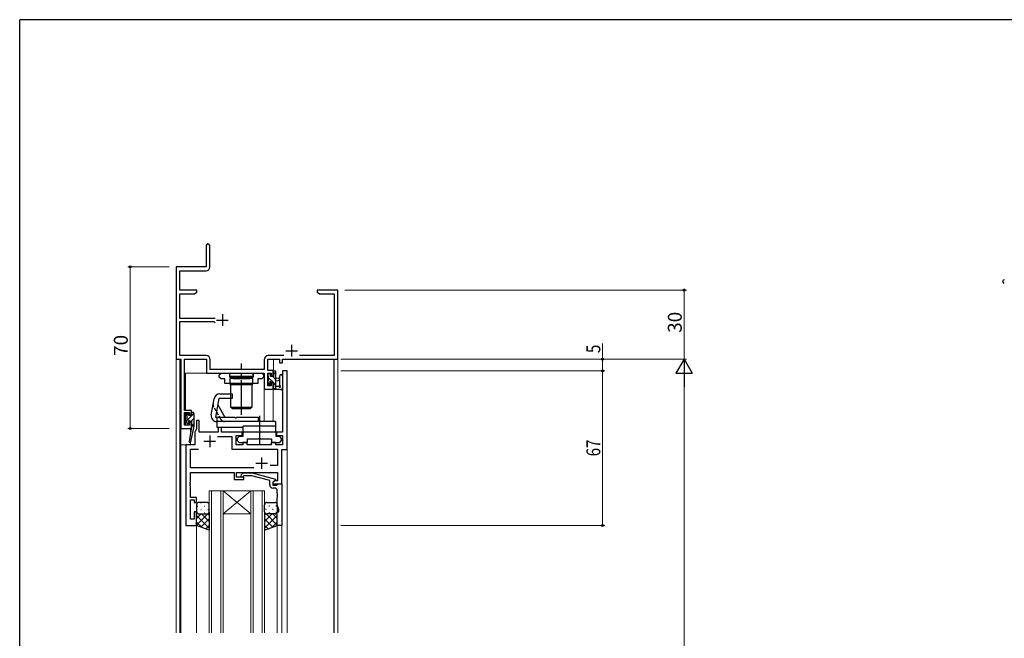
# Model space of a CAD drawing. Extents: x 0 to 1133, y 0 to 806.
# Drawn here: x 4 to 431, y 534 to 802 of the extents above; entities that cross this region are included whole.
import ezdxf

# ---------------------------------------------------------------- set-up
doc = ezdxf.new("R2010")
doc.units = 0
doc.linetypes.add('YCENTER_1', pattern=[13, 10, -1, 1, -1])
doc.linetypes.add('YHIDDEN_1', pattern=[4, 3, -1])
for name, color, linetype, lineweight in [('YKK_11', 7, 'CONTINUOUS', 30), ('YKK_12', 2, 'CONTINUOUS', 13), ('YKK_13', 4, 'CONTINUOUS', 30), ('YKK_D', 6, 'CONTINUOUS', 13)]:
    doc.layers.add(name, color=color, linetype=linetype, lineweight=lineweight)
doc.layers.add('YKK_ZWAK', color=7, linetype='CONTINUOUS')
doc.styles.get("Standard").update_dxf_attribs({"font": 'ROMANS.SHX', "bigfont": 'EXTFONT.SHX'})
doc.styles.add('text-b', font='extslim2.shx', dxfattribs={"width": 0.8, "bigfont": 'extfont2.shx'})

# ---------------------------------------------------------------- blocks, each defined once
blk = doc.blocks.new('A201')
at = {"layer": 'YKK_ZWAK', "color": 254, "linetype": 'Continuous'}
for p in [(571, 410), (21, 35)]:
    blk.add_line(p, (21, 410), dxfattribs=at)

msp = doc.modelspace()

# ---------------------------------------------------------------- linework, layer by layer
at = {"layer": 'YKK_11', "linetype": 'ByBlock', "lineweight": -2, "ltscale": 0.5}
for p, q in [((84.81, 704.18), (84.81, 694.93)), ((86.31, 694.8), (86.31, 704.18)), ((84.81, 694.93), (71.81, 694.93)), ((71.81, 694.93), (71.81, 654.93)), ((73.44, 684.93), (73.44, 693.3)), ((73.44, 693.3), (84.81, 693.3)), ((80.81, 684.93), (73.44, 684.93)), ((73.44, 672.58), (73.44, 683.3)), ((73.44, 683.3), (79.71, 683.3)), ((79.71, 683.3), (80.81, 683.93)), ((80.81, 683.93), (80.81, 684.93)), ((136.35, 684.93), (132.81, 684.93)), ((132.81, 684.93), (132.81, 683.93)), ((132.81, 683.93), (133.9, 683.3)), ((133.9, 683.3), (140.18, 683.3)), ((136.53, 684.81), (136.35, 684.93)), ((137.08, 684.81), (136.53, 684.81)), ((137.26, 684.93), (137.08, 684.81)), ((137.35, 684.93), (137.26, 684.93)), ((137.53, 684.81), (137.35, 684.93)), ((138.08, 684.81), (137.53, 684.81)), ((138.26, 684.93), (138.08, 684.81)), ((141.81, 684.93), (138.26, 684.93)), ((140.18, 683.3), (140.18, 656.56)), ((141.81, 654.93), (141.81, 684.93)), ((88.61, 672.58), (73.44, 672.58)), ((73.44, 656.56), (73.44, 671.28)), ((73.44, 671.28), (88.11, 671.28)), ((88.11, 671.28), (88.61, 670.78)), ((71.81, 654.93), (73.81, 654.93)), ((84.74, 656.56), (73.44, 656.56)), ((73.81, 654.93), (73.81, 624.93)), ((75.44, 632.73), (75.44, 654.93)), ((75.44, 654.93), (84.91, 654.93)), ((84.91, 654.93), (84.91, 648.93)), ((86.54, 650.56), (86.54, 654.76)), ((109.91, 654.76), (109.91, 650.56)), ((111.54, 650.13), (111.54, 654.93)), ((111.54, 654.93), (116.61, 654.93)), ((118.46, 656.56), (111.71, 656.56)), ((116.61, 654.93), (116.61, 653.43)), ((116.61, 653.43), (117.81, 653.43)), ((117.81, 653.43), (117.81, 654.93)), ((117.81, 654.93), (141.81, 654.93)), ((140.18, 656.56), (125.16, 656.56)), ((84.91, 648.93), (109.91, 648.93)), ((109.91, 650.56), (86.54, 650.56)), ((109.91, 648.93), (109.91, 641.93)), ((113.81, 650.13), (111.54, 650.13)), ((111.54, 643.43), (111.54, 648.93)), ((111.54, 648.93), (113.01, 648.93)), ((113.01, 648.93), (113.01, 647.73)), ((113.81, 647.73), (113.81, 650.13)), ((119.81, 649.93), (117.88, 649.93)), ((117.88, 649.93), (117.88, 623.43)), ((119.81, 615.93), (119.81, 649.93)), ((113.01, 647.73), (113.81, 647.73)), ((113.81, 644.73), (113.01, 644.73)), ((113.01, 644.73), (113.01, 643.43)), ((113.81, 641.93), (113.81, 644.73)), ((109.91, 641.93), (113.81, 641.93)), ((113.01, 643.43), (111.54, 643.43)), ((78.41, 632.73), (75.44, 632.73)), ((75.44, 626.43), (75.44, 631.93)), ((75.44, 631.93), (77.61, 631.93)), ((77.61, 631.93), (77.61, 630.83)), ((78.41, 630.83), (78.41, 632.73)), ((77.61, 630.83), (78.41, 630.83)), ((78.41, 627.83), (77.61, 627.83)), ((77.61, 627.83), (77.61, 626.43)), ((78.41, 624.93), (78.41, 627.83)), ((81.81, 628.43), (80.61, 628.43)), ((80.61, 628.43), (80.61, 624.81)), ((81.81, 623.43), (81.81, 628.43)), ((73.81, 624.93), (78.41, 624.93)), ((77.61, 626.43), (75.44, 626.43)), ((80.61, 624.81), (79.81, 623.43)), ((79.81, 623.43), (79.81, 617.93)), ((89.91, 623.43), (81.81, 623.43)), ((91.41, 625.43), (89.91, 625.43)), ((89.91, 625.43), (89.91, 623.43)), ((91.41, 623.43), (91.41, 625.43)), ((100.31, 623.43), (91.41, 623.43)), ((100.31, 621.93), (100.31, 623.43)), ((115.05, 623.43), (100.7, 623.43)), ((100.7, 623.43), (100.7, 621.43)), ((115.05, 621.43), (115.05, 623.43)), ((117.88, 623.43), (115.31, 623.43)), ((115.31, 623.43), (115.31, 621.93)), ((89.66, 621.5), (95.88, 621.5)), ((95.88, 621.5), (95.88, 616)), ((97.81, 617.93), (97.81, 621.93)), ((97.81, 621.93), (100.31, 621.93)), ((99.08, 621.43), (98.28, 620.63)), ((98.28, 620.63), (98.28, 619.73)), ((98.28, 619.73), (99.08, 618.93)), ((100.7, 621.43), (99.08, 621.43)), ((99.08, 618.93), (102.68, 618.93)), ((102.61, 618.93), (100.61, 618.93)), ((100.61, 618.93), (100.61, 617.93)), ((102.61, 617.93), (102.61, 618.93)), ((102.68, 618.93), (102.68, 620.53)), ((102.68, 620.53), (107.42, 620.53)), ((107.42, 620.53), (107.6, 620.65)), ((107.6, 620.65), (108.15, 620.65)), ((108.15, 620.65), (108.33, 620.53)), ((108.33, 620.53), (113.08, 620.53)), ((115.01, 618.93), (113.01, 618.93)), ((113.01, 618.93), (113.01, 617.93)), ((113.08, 620.53), (113.08, 618.93)), ((113.08, 618.93), (116.68, 618.93)), ((115.01, 617.93), (115.01, 618.93)), ((116.68, 621.43), (115.05, 621.43)), ((115.31, 621.93), (117.88, 621.93)), ((117.48, 620.63), (116.68, 621.43)), ((116.68, 618.93), (117.48, 619.73)), ((117.48, 619.73), (117.48, 620.63)), ((117.88, 621.93), (117.88, 617.93)), ((76.01, 617.93), (76.01, 582.93)), ((79.81, 617.93), (76.01, 617.93)), ((77.94, 607.86), (77.94, 616)), ((77.94, 616), (81.44, 616)), ((95.88, 616), (115.68, 616)), ((100.61, 617.93), (97.81, 617.93)), ((113.01, 617.93), (102.61, 617.93)), ((117.88, 617.93), (115.01, 617.93)), ((115.68, 616), (115.68, 608.93)), ((117.61, 600.93), (117.61, 615.93)), ((117.61, 615.93), (119.81, 615.93)), ((105.46, 607.86), (77.94, 607.86)), ((105.46, 607.86), (77.94, 607.86)), ((77.94, 601.89), (77.94, 605.93)), ((77.94, 605.93), (96.91, 605.93)), ((96.91, 605.93), (96.91, 602.93)), ((97.91, 603.93), (97.91, 605.93)), ((97.91, 605.93), (115.68, 605.93)), ((99.98, 604.95), (100.76, 605.73)), ((100.76, 605.73), (104.7, 605.73)), ((104.7, 605.73), (114.81, 603.02)), ((115.68, 608.93), (112.51, 608.93)), ((115.68, 605.93), (115.68, 602.23)), ((77.82, 601.7), (77.94, 601.89)), ((77.82, 601.15), (77.82, 601.7)), ((96.91, 602.93), (101.11, 602.93)), ((101.11, 603.93), (97.91, 603.93)), ((101.26, 604.53), (100.83, 604.1)), ((101.11, 602.93), (101.11, 603.93)), ((104.55, 604.53), (101.26, 604.53)), ((112.31, 602.45), (104.55, 604.53)), ((112.31, 600.63), (112.31, 602.45)), ((114.81, 602.42), (113.61, 601.73)), ((114.47, 602.23), (113.61, 601.73)), ((113.61, 601.73), (113.61, 600.93)), ((113.61, 601.73), (113.61, 600.43)), ((115.68, 602.23), (114.47, 602.23)), ((114.81, 603.02), (114.81, 602.42)), ((77.94, 600.97), (77.82, 601.15)), ((77.82, 600.7), (77.94, 600.89)), ((77.82, 600.15), (77.82, 600.7)), ((77.94, 599.97), (77.82, 600.15)), ((77.94, 600.89), (77.94, 600.97)), ((77.94, 595.13), (77.94, 599.97)), ((113.61, 600.93), (117.61, 600.93)), ((113.61, 600.43), (115.41, 600.43)), ((114.61, 599.13), (113.81, 599.13)), ((115.41, 600.43), (115.61, 600.63)), ((115.61, 600.63), (115.91, 600.93)), ((115.61, 596.89), (115.61, 598.13)), ((115.91, 600.93), (117.61, 600.93)), ((117.61, 600.93), (117.61, 582.93)), ((80.61, 595.13), (77.94, 595.13)), ((77.94, 585.63), (77.94, 594.13)), ((77.94, 594.13), (79.61, 594.13)), ((79.61, 594.13), (79.61, 592.93)), ((79.61, 592.93), (80.61, 592.93)), ((80.61, 592.93), (80.61, 595.13)), ((115.73, 596.7), (115.61, 596.89)), ((115.61, 595.97), (115.73, 596.15)), ((115.61, 595.89), (115.61, 595.97)), ((115.73, 595.7), (115.61, 595.89)), ((115.61, 594.97), (115.73, 595.15)), ((115.61, 591.85), (115.61, 594.97)), ((115.73, 596.15), (115.73, 596.7)), ((115.73, 595.15), (115.73, 595.7)), ((80.61, 588.93), (79.61, 588.93)), ((79.61, 588.93), (79.61, 585.63)), ((80.61, 582.93), (80.61, 588.93)), ((116.31, 589.93), (115.61, 591.85)), ((115.61, 582.93), (115.61, 588.93)), ((115.61, 588.93), (116.31, 588.93)), ((116.31, 588.93), (116.31, 589.93)), ((79.61, 585.63), (77.94, 585.63)), ((76.01, 582.93), (80.61, 582.93)), ((117.61, 582.93), (115.61, 582.93))]:
    msp.add_line(p, q, dxfattribs=at)
at = {"layer": 'YKK_11', "ltscale": 0.5}
for p, q in [((91.81, 674.43), (91.81, 669.43)), ((89.31, 671.93), (94.31, 671.93)), ((119.31, 658.63), (124.31, 658.63)), ((121.81, 661.13), (121.81, 656.13)), ((83.81, 619.43), (88.81, 619.43)), ((86.31, 621.93), (86.31, 616.93)), ((108.81, 612.43), (108.81, 607.43)), ((106.31, 609.93), (111.31, 609.93))]:
    msp.add_line(p, q, dxfattribs=at)
at = {"layer": 'YKK_11', "linetype": 'ByBlock', "lineweight": -2, "ltscale": 0.5}
for centre, radius, start, end in [((85.56, 704.18), 0.75, 360, 180), ((84.81, 694.8), 1.5, 270, 360), ((430.54, 688.65), 0.75, 90, 270), ((84.74, 654.76), 1.8, 0, 90), ((111.71, 654.76), 1.8, 90, 180), ((100.41, 604.53), 0.6, 135, 315), ((113.81, 600.63), 1.5, 180, 270), ((114.61, 598.13), 1, 0, 90)]:
    msp.add_arc(centre, radius, start, end, dxfattribs=at)
at = {"layer": 'YKK_12'}
for p, q in [((71.81, 684.93), (71.81, 536.53)), ((141.81, 536.53), (141.81, 684.93)), ((73.44, 654.93), (71.81, 654.93)), ((73.44, 654.93), (73.44, 536.53)), ((116.31, 654.93), (114.01, 654.93)), ((114.01, 649.81), (114.01, 654.93)), ((140.11, 654.93), (118.11, 654.93)), ((140.11, 536.53), (140.11, 654.93)), ((140.18, 654.93), (141.81, 654.93)), ((140.18, 536.53), (140.18, 654.93)), ((75.81, 648.93), (109.91, 648.93)), ((75.81, 632.73), (75.81, 648.93)), ((109.91, 642.23), (109.91, 648.93)), ((109.91, 627.93), (109.91, 648.93)), ((119.81, 649.93), (117.81, 649.93)), ((117.81, 623.54), (117.81, 649.93)), ((119.81, 649.93), (119.81, 536.53)), ((114.01, 641.93), (109.91, 641.93)), ((113.81, 627.93), (113.81, 641.93)), ((114.01, 641.93), (114.01, 641.95)), ((75.81, 626.43), (75.81, 631.93)), ((73.51, 624.93), (78.01, 624.93)), ((73.51, 536.53), (73.51, 624.93)), ((73.81, 536.53), (73.81, 624.93)), ((78.01, 623.29), (78.01, 624.93)), ((79.81, 617.93), (79.81, 623.43)), ((79.81, 623.43), (79.82, 623.43)), ((82.11, 623.43), (89.61, 623.43)), ((91.71, 623.43), (97.81, 623.43)), ((78.01, 617.93), (78.01, 619.2)), ((97.81, 621.63), (97.81, 617.93)), ((117.81, 617.93), (117.81, 621.82)), ((73.81, 617.93), (73.81, 536.53)), ((73.81, 617.93), (79.81, 617.93)), ((76.01, 582.93), (76.01, 617.93)), ((97.81, 617.93), (100.31, 617.93)), ((102.91, 617.93), (112.71, 617.93)), ((115.31, 617.93), (117.81, 617.93)), ((117.61, 536.53), (117.61, 615.93)), ((117.61, 615.93), (119.81, 615.93)), ((86.11, 536.53), (86.11, 597.93)), ((86.11, 597.93), (92.11, 597.93)), ((87.11, 597.93), (87.11, 536.53)), ((91.11, 536.53), (91.11, 597.93)), ((92.11, 597.93), (92.11, 536.53)), ((104.11, 597.93), (92.11, 597.93)), ((104.11, 597.93), (92.11, 587.93)), ((92.11, 597.93), (104.11, 587.93)), ((104.11, 536.53), (104.11, 597.93)), ((104.11, 597.93), (110.11, 597.93)), ((105.11, 597.93), (105.11, 536.53)), ((109.11, 536.53), (109.11, 597.93)), ((110.11, 597.93), (110.11, 536.53)), ((104.11, 587.93), (92.11, 587.93)), ((76.01, 582.93), (80.61, 582.93)), ((80.61, 582.93), (80.61, 536.53)), ((115.61, 583.43), (115.61, 536.53))]:
    msp.add_line(p, q, dxfattribs=at)
at = {"layer": 'YKK_13', "linetype": 'YCENTER_1', "ltscale": 1.5}
for p, q in [((100.03, 630.93), (100.03, 653.06)), ((107.88, 630.43), (107.88, 618.03))]:
    msp.add_line(p, q, dxfattribs=at)
at = {"layer": 'YKK_13', "linetype": 'ByBlock', "lineweight": -2, "ltscale": 0.5}
for p, q in [((90.43, 648.13), (91.23, 648.93)), ((91.23, 648.93), (94.83, 648.93)), ((94.83, 648.93), (94.83, 647.33)), ((105.23, 647.33), (105.23, 648.93)), ((105.23, 648.93), (108.83, 648.93)), ((108.83, 648.93), (109.63, 648.13)), ((90.43, 647.23), (90.43, 648.13)), ((91.23, 646.43), (90.43, 647.23)), ((92.85, 646.43), (91.23, 646.43)), ((92.85, 644.43), (92.85, 646.43)), ((107.2, 644.43), (92.85, 644.43)), ((94.83, 647.33), (99.57, 647.33)), ((99.57, 647.33), (99.75, 647.21)), ((99.75, 647.21), (100.3, 647.21)), ((100.3, 647.21), (100.48, 647.33)), ((100.48, 647.33), (105.23, 647.33)), ((108.83, 646.43), (107.2, 646.43)), ((107.2, 646.43), (107.2, 644.43)), ((109.63, 647.23), (108.83, 646.43)), ((109.63, 648.13), (109.63, 647.23))]:
    msp.add_line(p, q, dxfattribs=at)
at = {"layer": 'YKK_13'}
for p, q in [((95.03, 647.43), (95.03, 648.93)), ((95.03, 648.93), (105.03, 648.93)), ((105.03, 648.93), (105.03, 647.43)), ((112.31, 648.63), (111.81, 648.63)), ((113.81, 649.53), (113.81, 648.93)), ((114.01, 648.73), (114.01, 647.43)), ((114.71, 649.83), (114.11, 649.83)), ((115.01, 641.93), (115.01, 649.53)), ((105.03, 647.43), (95.03, 647.43)), ((104.98, 646.63), (95.08, 646.63)), ((104.98, 646.63), (95.08, 646.63)), ((95.08, 646.63), (95.08, 644.13)), ((95.08, 644.13), (104.98, 644.13)), ((95.93, 647.43), (96.43, 646.93)), ((95.93, 647.43), (96.43, 646.93)), ((96.43, 646.93), (96.43, 646.63)), ((96.43, 646.63), (103.63, 646.63)), ((103.03, 644.13), (97.03, 644.13)), ((97.03, 644.13), (97.03, 644.03)), ((103.03, 644.03), (103.03, 644.13)), ((103.03, 644.03), (103.03, 644.13)), ((103.63, 646.93), (104.13, 647.43)), ((103.63, 646.63), (103.63, 646.93)), ((104.98, 644.13), (104.98, 646.63)), ((111.51, 648.33), (111.51, 647.83)), ((111.51, 645.33), (111.51, 644.73)), ((111.59, 644.52), (112.09, 644.02)), ((111.71, 647.63), (111.71, 645.53)), ((112.61, 647.43), (112.61, 648.33)), ((114.01, 647.43), (112.61, 647.43)), ((112.61, 644.23), (112.61, 644.57)), ((113.07, 645.03), (114.01, 645.03)), ((114.01, 645.03), (114.01, 643.03)), ((115.01, 646.83), (116.15, 646.73)), ((115.01, 645.63), (116.15, 645.73)), ((116.61, 647.66), (116.6, 643.7)), ((117.81, 647.66), (117.81, 642.49)), ((90.68, 639.93), (96.01, 639.93)), ((95.53, 634.03), (95.53, 644.03)), ((95.53, 644.03), (104.53, 644.03)), ((96.01, 639.93), (96.01, 637.93)), ((104.53, 644.03), (104.53, 634.03)), ((104.53, 644.03), (104.53, 634.03)), ((113.81, 642.83), (113.81, 642.23)), ((114.11, 641.93), (116.79, 641.93)), ((116.19, 643.13), (115.01, 643.13)), ((86.98, 630.86), (88.21, 637.86)), ((90.26, 637.93), (88.85, 629.93)), ((96.01, 637.93), (90.26, 637.93)), ((76.21, 631.33), (76.21, 630.83)), ((77.01, 631.63), (76.51, 631.63)), ((77.31, 630.53), (77.31, 631.33)), ((78.41, 631.63), (78.41, 630.53)), ((79.11, 631.93), (78.71, 631.93)), ((79.41, 631.63), (79.41, 625.93)), ((89.78, 635.23), (92.85, 629.93)), ((104.53, 634.03), (95.53, 634.03)), ((96.03, 633.43), (96.03, 633.93)), ((96.03, 633.93), (104.03, 633.93)), ((104.03, 633.43), (96.03, 633.43)), ((104.03, 633.43), (96.03, 633.43)), ((104.03, 633.93), (104.03, 633.43)), ((76.21, 628.43), (76.21, 627.83)), ((76.29, 627.62), (76.79, 627.12)), ((76.41, 630.63), (76.41, 628.63)), ((78.41, 630.53), (77.31, 630.53)), ((77.31, 627.33), (77.31, 627.67)), ((77.77, 628.13), (78.41, 628.13)), ((78.41, 628.13), (78.41, 625.93)), ((88.85, 629.93), (97.01, 629.93)), ((107.26, 627.93), (89.44, 627.93)), ((89.51, 627.93), (89.51, 629.93)), ((114.81, 627.93), (89.51, 627.93)), ((89.51, 625.43), (89.51, 627.93)), ((97.01, 629.93), (97.41, 629.53)), ((97.41, 629.53), (97.61, 629.53)), ((97.61, 629.53), (98.01, 629.93)), ((98.01, 629.93), (107.26, 629.93)), ((107.26, 629.93), (107.26, 627.93)), ((114.81, 627.93), (114.81, 623.43)), ((78.23, 624.82), (77.41, 619.27)), ((79.41, 625.93), (78, 619.17)), ((78.41, 625.93), (78.39, 625.84)), ((79.41, 625.93), (78.41, 625.93)), ((100.81, 625.43), (89.51, 625.43)), ((100.81, 623.43), (100.81, 625.93)), ((114.81, 625.93), (100.81, 625.93)), ((114.81, 623.43), (100.81, 623.43)), ((85.11, 592.93), (81.61, 592.93)), ((111.11, 592.93), (114.61, 592.93)), ((80.61, 591.93), (80.61, 588.93)), ((80.61, 582.93), (80.61, 588.93)), ((86.11, 588.93), (86.11, 591.93)), ((86.11, 588.93), (86.11, 580.93)), ((110.11, 588.93), (110.11, 591.93)), ((110.11, 588.93), (110.11, 580.93)), ((115.61, 591.93), (115.61, 588.93)), ((115.61, 582.93), (115.61, 588.93)), ((81.61, 587.93), (85.11, 587.93)), ((81.61, 587.93), (85.11, 587.93)), ((114.61, 587.93), (111.11, 587.93)), ((114.61, 587.93), (111.11, 587.93)), ((86.11, 580.93), (80.61, 582.93)), ((110.11, 580.93), (115.61, 582.93))]:
    msp.add_line(p, q, dxfattribs=at)
at = {"layer": 'YKK_13', "linetype": 'Continuous'}
for p, q in [((112.49, 648.56), (112.54, 648.51)), ((113.81, 649.5), (115.01, 648.3)), ((111.51, 645.06), (112.53, 644.03)), ((111.71, 647.1), (113.78, 645.03)), ((113.63, 647.43), (115.01, 646.05)), ((114.01, 644.8), (115.01, 643.8)), ((113.81, 642.76), (114.64, 641.93)), ((76.21, 628.28), (79.41, 631.48)), ((76.32, 630.65), (77.22, 631.54)), ((78.3, 628.13), (79.41, 629.24)), ((78.41, 625.99), (79.41, 626.99)), ((80.61, 588.8), (80.61, 588.8)), ((81.03, 591.33), (81.23, 591.33)), ((82.44, 592.74), (82.64, 592.74)), ((82.44, 589.91), (82.64, 589.91)), ((84.06, 591.33), (84.26, 591.33)), ((85.47, 592.74), (85.67, 592.74)), ((85.47, 589.91), (85.67, 589.91)), ((86.04, 588.57), (86.11, 588.64)), ((110.17, 588.57), (110.11, 588.64)), ((110.74, 592.74), (110.54, 592.74)), ((110.74, 589.91), (110.54, 589.91)), ((112.16, 591.33), (111.96, 591.33)), ((113.77, 592.74), (113.57, 592.74)), ((113.77, 589.91), (113.57, 589.91)), ((115.19, 591.33), (114.99, 591.33)), ((115.61, 588.8), (115.6, 588.8)), ((80.61, 583.14), (85.46, 587.99)), ((80.61, 585.97), (82.57, 587.93)), ((86.11, 581.79), (80.61, 587.29)), ((83.02, 582.05), (80.61, 584.46)), ((81.03, 588.5), (81.23, 588.5)), ((82.53, 582.23), (86.11, 585.81)), ((86.11, 584.62), (82.8, 587.93)), ((84.06, 588.5), (84.26, 588.5)), ((86.11, 587.45), (85.53, 588.02)), ((110.11, 587.45), (110.68, 588.02)), ((110.11, 584.62), (113.42, 587.93)), ((110.11, 581.79), (115.61, 587.29)), ((113.69, 582.23), (110.11, 585.81)), ((115.61, 583.14), (110.75, 587.99)), ((112.16, 588.5), (111.96, 588.5)), ((113.19, 582.05), (115.61, 584.46)), ((115.61, 585.97), (113.65, 587.93)), ((115.19, 588.5), (114.99, 588.5)), ((84.6, 581.48), (86.11, 582.98)), ((111.61, 581.48), (110.11, 582.98))]:
    msp.add_line(p, q, dxfattribs=at)
at = {"layer": 'YKK_13', "linetype": 'YHIDDEN_1', "ltscale": 0.5}
for p, q in [((91.11, 628.93), (88.05, 634.23)), ((97.03, 634.03), (97.03, 633.93)), ((103.03, 634.03), (103.03, 633.93))]:
    msp.add_line(p, q, dxfattribs=at)
at = {"layer": 'YKK_13'}
for centre, radius, start, end in [((111.81, 648.33), 0.3, 90, 180), ((112.31, 648.33), 0.3, 360, 90), ((114.11, 649.53), 0.3, 90, 180), ((114.01, 648.93), 0.2, 180, 270), ((114.71, 649.53), 0.3, 360, 90), ((111.71, 647.83), 0.2, 180, 270), ((111.71, 645.33), 0.2, 90, 180), ((111.81, 644.73), 0.3, 180, 225), ((112.31, 644.23), 0.3, 225, 360), ((112.61, 645.03), 0.25, 33.0557, 236.9443), ((112.31, 644.57), 0.3, 360, 56.9443), ((113.07, 645.33), 0.3, 213.0557, 270), ((116.11, 646.23), 0.5, 275.0921, 84.9079), ((117.21, 647.66), 0.6, 359.9598, 179.9598), ((90.68, 637.43), 2.5, 90, 170), ((114.01, 642.83), 0.2, 90, 180), ((114.11, 642.23), 0.3, 180, 270), ((116.19, 642.83), 0.3, 30, 90), ((116.71, 643.13), 0.3, 210, 70.8102), ((116.9, 643.7), 0.3, 179.9598, 250.8102), ((116.79, 641.63), 0.3, 30, 90), ((117.31, 641.93), 0.3, 210, 10.5288), ((117.9, 642.04), 0.3, 130.5288, 190.5288), ((117.51, 642.49), 0.3, 310.5288, 360), ((76.51, 631.33), 0.3, 90, 180), ((77.01, 631.33), 0.3, 0, 90), ((78.71, 631.63), 0.3, 90, 180), ((79.11, 631.63), 0.3, 0, 90), ((76.41, 630.83), 0.2, 180, 270), ((76.41, 628.43), 0.2, 90, 180), ((76.51, 627.83), 0.3, 180, 225), ((77.01, 627.33), 0.3, 225, 0), ((77.31, 628.13), 0.25, 33.0557, 236.9443), ((77.01, 627.67), 0.3, 0, 56.9443), ((77.77, 628.43), 0.3, 213.0557, 270), ((89.44, 630.43), 2.5, 170, 270), ((78.53, 624.77), 0.3, 111.5506, 171.5506), ((78.69, 625.8), 0.3, 170.8025, 230.8025), ((78.31, 625.33), 0.3, 291.5506, 50.8025), ((77.71, 619.23), 0.3, 171.5506, 348.2502), ((81.61, 591.93), 1, 90.0001, 180.0001), ((85.11, 591.93), 1, 0.0001, 90.0001), ((111.11, 591.93), 1, 89.9999, 179.9999), ((114.61, 591.93), 1, 359.9999, 89.9999), ((81.61, 588.93), 1, 180.0001, 270.0001), ((81.61, 588.93), 1, 180.0001, 270.0001), ((85.11, 588.93), 1, 270.0001, 0.0001), ((85.11, 588.93), 1, 270.0001, 0.0001), ((111.11, 588.93), 1, 179.9999, 269.9999), ((111.11, 588.93), 1, 179.9999, 269.9999), ((114.61, 588.93), 1, 269.9999, 359.9999), ((114.61, 588.93), 1, 269.9999, 359.9999)]:
    msp.add_arc(centre, radius, start, end, dxfattribs=at)
at = {"layer": 'YKK_13', "linetype": 'YHIDDEN_1', "ltscale": 0.5}
for centre, start, end in [((89.78, 635.23), 170, 210), ((92.85, 629.93), 210, 270)]:
    msp.add_arc(centre, 2, start, end, dxfattribs=at)
at = {"layer": 'YKK_D'}
for p, q in [((68.81, 694.93), (50.81, 694.93)), ((51.81, 694.93), (51.81, 624.93)), ((144.81, 684.93), (292.81, 684.93)), ((291.81, 684.93), (291.81, 654.93)), ((256.53, 654.93), (256.53, 661.83)), ((143.11, 654.93), (257.53, 654.93)), ((144.81, 654.93), (292.81, 654.93)), ((144.81, 654.93), (292.81, 654.93)), ((256.53, 649.93), (256.53, 654.93)), ((143.11, 649.93), (257.53, 649.93)), ((143.11, 649.93), (257.53, 649.93)), ((256.53, 649.93), (256.53, 582.93)), ((291.81, 647.93), (291.81, 211.93)), ((68.81, 624.93), (50.81, 624.93)), ((143.11, 582.93), (257.53, 582.93))]:
    msp.add_line(p, q, dxfattribs=at)
at = {"layer": 'YKK_D', "lineweight": -2}
for p, q in [((291.81, 654.93), (288.31, 648.87)), ((291.81, 654.93), (295.31, 648.87)), ((291.81, 654.93), (291.81, 642.8)), ((288.31, 648.87), (295.31, 648.87))]:
    msp.add_line(p, q, dxfattribs=at)
at = {"layer": 'YKK_D', "linetype": 'ByBlock', "lineweight": -2}
for centre in [(51.81, 694.93), (291.81, 684.93), (256.53, 654.93), (256.53, 649.93), (256.53, 649.93), (51.81, 624.93), (256.53, 582.93)]:
    msp.add_circle(centre, 0.425, dxfattribs=at)

# ---------------------------------------------------------------- block references
at = {"layer": 'YKK_ZWAK', "xscale": 2, "yscale": 2, "zscale": 2}
msp.add_blockref('A201', (-38, -18), dxfattribs=at)

# ---------------------------------------------------------------- texts
at = {"layer": 'YKK_D'}
for s, p in [('30', (290.81, 666.41)), ('70', (50.81, 656.41))]:
    msp.add_text(s, height=6, rotation=90, dxfattribs=at).set_placement(p)
at = {"layer": 'YKK_D', "style": 'text-b', "width": 0.8}
for s, p in [('5', (255.53, 657.63)), ('67', (255.53, 612.91))]:
    msp.add_text(s, height=6, rotation=90, dxfattribs=at).set_placement(p)

doc.saveas('drawing.dxf')
